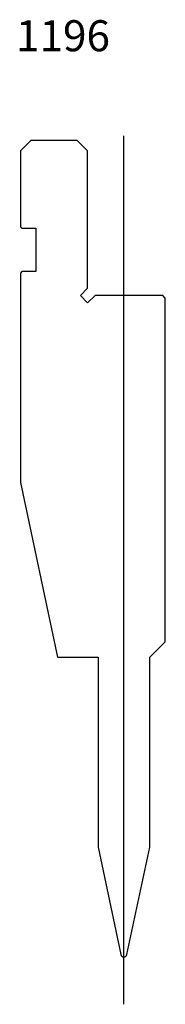
# Model space of a CAD drawing. Units: millimetres. Extents: x -15 to 13, y -107 to 83.
import ezdxf
from ezdxf.enums import TextEntityAlignment as Align
from ezdxf.lldxf.tags import DXFTag

# ---------------------------------------------------------------- set-up
doc = ezdxf.new("R2010")
doc.units = ezdxf.units.MM
doc.layers.add('Default', color=7, linetype='Continuous')
doc.layers.add('DV131_PREDEFINITO', color=7, linetype='Continuous')
doc.styles.add('SEACAD_txt_shx', font='txt.shx')
tags = doc.linetypes.add('CENTER2', pattern=[28.575, 19.05, -3.175, 3.175, -3.175]).pattern_tags.tags
tags[10:11] = [DXFTag(74, 4), DXFTag(75, 0), DXFTag(340, '0'), DXFTag(46, 0.0), DXFTag(50, 0.0), DXFTag(44, 0.0), DXFTag(45, 0.0)]
tags[8:9] = [DXFTag(74, 4), DXFTag(75, 0), DXFTag(340, '0'), DXFTag(46, 0.0), DXFTag(50, 0.0), DXFTag(44, 0.0), DXFTag(45, 0.0)]
tags[6:7] = [DXFTag(74, 4), DXFTag(75, 0), DXFTag(340, '0'), DXFTag(46, 0.0), DXFTag(50, 0.0), DXFTag(44, 0.0), DXFTag(45, 0.0)]
tags[4:5] = [DXFTag(74, 4), DXFTag(75, 0), DXFTag(340, '0'), DXFTag(46, 0.0), DXFTag(50, 0.0), DXFTag(44, 0.0), DXFTag(45, 0.0)]

msp = doc.modelspace()

# ---------------------------------------------------------------- linework, layer by layer
at = {"layer": 'Default', "color": 7, "linetype": 'CENTER2'}
msp.add_line((5.09, -107.12), (5.09, 60.94), dxfattribs=at)
at = {"layer": 'DV131_PREDEFINITO', "color": 7, "linetype": 'Continuous'}
for p, q in [((-12.91, 60.04), (-14.91, 58.04)), ((-3.91, 60.04), (-12.91, 60.04)), ((-1.91, 58.04), (-3.91, 60.04)), ((-14.91, 58.04), (-14.91, 43.34)), ((-1.91, 31.45), (-1.91, 58.04)), ((-14.91, 43.34), (-14.61, 43.04)), ((-14.61, 43.04), (-11.91, 43.04)), ((-11.91, 43.04), (-11.91, 34.64)), ((-14.61, 34.64), (-14.91, 34.34)), ((-14.91, 34.34), (-14.91, -6.15)), ((-11.91, 34.64), (-14.61, 34.64)), ((-3.32, 30.04), (-1.91, 31.45)), ((-1.91, 28.62), (-3.32, 30.04)), ((-0.49, 30.04), (-1.91, 28.62)), ((12.59, 30.04), (-0.49, 30.04)), ((13.09, 29.54), (12.59, 30.04)), ((13.09, -36.96), (13.09, 29.54)), ((-14.91, -6.15), (-7.72, -39.96)), ((10.09, -39.96), (13.09, -36.96)), ((-7.72, -39.96), (0.09, -39.96)), ((0.09, -39.96), (0.09, -76.72)), ((10.09, -76.72), (10.09, -39.96)), ((0.09, -76.72), (4.51, -97.49)), ((5.68, -97.49), (10.09, -76.72))]:
    msp.add_line(p, q, dxfattribs=at)
msp.add_arc((5.09, -97.36), 0.6, 192, 348, dxfattribs=at)

# ---------------------------------------------------------------- texts
at = {"layer": 'Default', "color": 7, "linetype": 'Continuous', "style": 'SEACAD_txt_shx'}
msp.add_text('1196', height=6, dxfattribs=at).set_placement((-15.76, 83.29), align=Align.TOP_LEFT)

doc.saveas('drawing.dxf')
